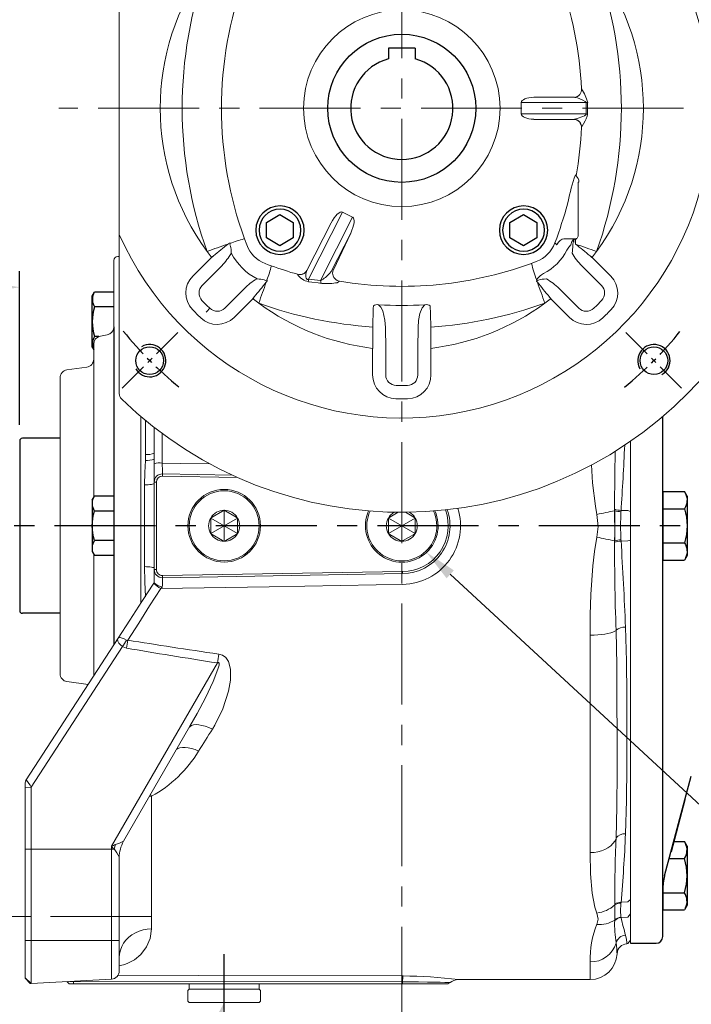
# Model space of a CAD drawing. Extents: x -42 to 1839, y -24 to 1176.
# Drawn here: x 326 to 575, y 356 to 722 of the extents above; entities that cross this region are included whole.
import ezdxf

# ---------------------------------------------------------------- set-up
doc = ezdxf.new("R2010")
doc.units = 0
doc.header["$LTSCALE"] = 30
doc.header["$MEASUREMENT"] = 0
doc.linetypes.add('CENTER', pattern=[2, 1.25, -0.25, 0.25, -0.25])
doc.layers.get('0').update_dxf_attribs({"color": 3, "linetype": 'CONTINUOUS'})
doc.layers.get('DEFPOINTS').update_dxf_attribs({"linetype": 'CONTINUOUS'})
for name, color, linetype in [('CEN', 2, 'CENTER'), ('CENTER', 2, 'CENTER'), ('DIM', 3, 'CONTINUOUS'), ('MAIN', 7, 'CONTINUOUS'), ('THIN', 1, 'CONTINUOUS')]:
    doc.layers.add(name, color=color, linetype=linetype)
doc.styles.get("Standard").update_dxf_attribs({"font": 'simplex.shx'})
doc.dimstyles.new('C', dxfattribs={"dimscale": 6, "dimtxt": 2.5, "dimasz": 2, "dimexe": 1, "dimexo": 1, "dimgap": 1, "dimtad": 1, "dimtoh": 1, "dimdec": 8, "dimdsep": 46, "dimtxsty": 'Standard', "dimcen": 0, "dimclrd": 256, "dimclre": 256, "dimclrt": 256, "dimadec": 0, "dimazin": 0, "dimtfac": 0.6, "dimtdec": 8, "dimtofl": 0, "dimtmove": 0, "dimatfit": 3, "dimfxl": 0, "dimtolj": 1, "dimarcsym": 0})
doc.dimstyles.new('L', dxfattribs={"dimscale": 6, "dimtxt": 2.5, "dimasz": 2, "dimexe": 1, "dimexo": 1, "dimgap": 1, "dimtad": 1, "dimdec": 1, "dimdsep": 46, "dimtxsty": 'Standard', "dimcen": 0, "dimclrd": 256, "dimclre": 256, "dimclrt": 256, "dimadec": 0, "dimazin": 0, "dimtfac": 0.6, "dimtdec": 1, "dimtmove": 0, "dimatfit": 3, "dimfxl": 0, "dimtolj": 1, "dimarcsym": 0})

# ---------------------------------------------------------------- blocks, each defined once
blk = doc.blocks.new('A$C4B4464C1')
at = {"layer": 'MAIN'}
for p, q in [((0, 23.7), (0.98, 25.4)), ((0, 23.7), (0, 1.7)), ((9, 25.4), (0.98, 25.4)), ((9, 25.4), (9, 0)), ((9, 19.05), (0.98, 19.05)), ((9, 6.35), (0.98, 6.35)), ((0, 1.7), (0.98, 0)), ((9, 0), (0.98, 0))]:
    blk.add_line(p, q, dxfattribs=at)
for centre, radius, start, end in [((5.62, 22.23), 5.62, 154.3842, 214.3842), ((21.02, 12.7), 21.02, 162.412, 197.588), ((5.62, 3.18), 5.62, 145.6158, 205.6158)]:
    blk.add_arc(centre, radius, start, end, dxfattribs=at)
blk = doc.blocks.new('HM12A')
at = {"layer": 'MAIN'}
for p, q in [((-8, 9.5), (-7.15, 10.97)), ((0, 10.97), (-7.15, 10.97)), ((0, -10.97), (0, 10.97)), ((-8, -9.5), (-8, 9.5)), ((0, 5.48), (-7.15, 5.48)), ((0, -5.48), (-7.15, -5.48)), ((-8, -9.5), (-7.15, -10.97)), ((0, -10.97), (-7.15, -10.97))]:
    blk.add_line(p, q, dxfattribs=at)
for centre, radius, start, end in [((-3.14, 8.23), 4.86, 154.3842, 214.3842), ((10.15, 0), 18.15, 162.412, 197.588), ((-3.14, -8.23), 4.86, 145.6158, 205.6158)]:
    blk.add_arc(centre, radius, start, end, dxfattribs=at)
blk = doc.blocks.new('*D27')
at = {"layer": 'DEFPOINTS', "color": 0}
for p in [(467.8, 938.45), (467.8, 856.95), (215.8, 561.92)]:
    blk.add_point(p, dxfattribs=at)
at = {"layer": 'DIM', "lineweight": -2}
for p, q in [((215.8, 567.92), (215.8, 944.45)), ((467.8, 862.95), (467.8, 944.45)), ((227.8, 938.45), (455.8, 938.45))]:
    blk.add_line(p, q, dxfattribs=at)
at = {"layer": 'DIM'}
for points in [[(227.8, 940.45), (227.8, 936.45), (215.8, 938.45)], [(455.8, 940.45), (455.8, 936.45), (467.8, 938.45)]]:
    blk.add_solid(points, dxfattribs=at)
at = {"layer": 'DIM', "insert": (341.8, 951.95), "char_height": 15, "attachment_point": 5}
blk.add_mtext('\\A1;252', dxfattribs=at)
blk = doc.blocks.new('*D28')
at = {"layer": 'DEFPOINTS', "color": 0}
for p in [(215.8, 987.11), (215.8, 561.92), (719.8, 561.92)]:
    blk.add_point(p, dxfattribs=at)
at = {"layer": 'DIM', "lineweight": -2}
for p, q in [((215.8, 567.92), (215.8, 993.11)), ((719.8, 567.92), (719.8, 993.11)), ((707.8, 987.11), (227.8, 987.11))]:
    blk.add_line(p, q, dxfattribs=at)
at = {"layer": 'DIM'}
for points in [[(227.8, 989.11), (227.8, 985.11), (215.8, 987.11)], [(707.8, 989.11), (707.8, 985.11), (719.8, 987.11)]]:
    blk.add_solid(points, dxfattribs=at)
at = {"layer": 'DIM', "insert": (467.8, 1000.61), "char_height": 15, "attachment_point": 5}
blk.add_mtext('\\A1;504', dxfattribs=at)
blk = doc.blocks.new('*D12')
at = {"layer": 'DEFPOINTS', "color": 0}
for p in [(462.3, 537.6), (476.99, 524.04)]:
    blk.add_point(p, dxfattribs=at)
at = {"layer": 'DIM', "lineweight": -2}
for p, q in [((599.43, 411.03), (485.81, 515.9)), ((708.29, 411.03), (599.43, 411.03))]:
    blk.add_line(p, q, dxfattribs=at)
at = {"layer": 'DIM'}
blk.add_solid([(487.17, 517.37), (484.45, 514.43), (476.99, 524.04)], dxfattribs=at)
at = {"layer": 'DIM', "insert": (656.86, 442.05), "char_height": 15, "attachment_point": 5}
blk.add_mtext('\\A1;{\\fPMingLiU|b0|i0|c136|p18;塞頭}\\P2xPS1/2"', dxfattribs=at)
blk = doc.blocks.new('A$C5A992B39')
at = {"color": 7, "linetype": 'Continuous', "lineweight": 15}
for p, q in [((0, 26), (2, 26)), ((0, 26), (0, 23.75)), ((2, 26), (2, 23.75)), ((0, 23.75), (0, 2.25)), ((2, 23.75), (2, 2.25)), ((0, 2.25), (0, 0)), ((2, 2.25), (2, 0)), ((0, 0), (2, 0))]:
    blk.add_line(p, q, dxfattribs=at)
blk = doc.blocks.new('A$C76EF7DB4')
at = {"color": 7, "linetype": 'Continuous', "lineweight": 15}
for p, q in [((0, 26.5), (0.5, 27)), ((0, 26.5), (0, 0.5)), ((0.5, 27), (4.5, 27)), ((4.5, 27), (5, 26.5)), ((5, 0.5), (5, 26.5)), ((0.5, 0), (0, 0.5)), ((5, 0.5), (4.5, 0)), ((4.5, 0), (0.5, 0))]:
    blk.add_line(p, q, dxfattribs=at)
blk = doc.blocks.new('*D32')
at = {"layer": 'DEFPOINTS', "color": 0}
for p in [(408.35, 375.82), (401.8, 356.92)]:
    blk.add_point(p, dxfattribs=at)
at = {"layer": 'DIM', "lineweight": -2}
for p, q in [((377.57, 286.96), (397.88, 345.58)), ((295.14, 286.96), (377.57, 286.96))]:
    blk.add_line(p, q, dxfattribs=at)
at = {"layer": 'DIM'}
blk.add_solid([(395.99, 346.23), (399.77, 344.93), (401.8, 356.92)], dxfattribs=at)
at = {"layer": 'DIM', "insert": (333.35, 317.98), "char_height": 15, "attachment_point": 5}
blk.add_mtext('\\A1;{\\fPMingLiU|b0|i0|c136|p18;塞頭}\\PPS1/2"', dxfattribs=at)
blk = doc.blocks.new('A$C2BD87C6D')
at = {"color": 7, "linetype": 'Continuous', "lineweight": 15}
for p, q in [((9.07, 16.72), (12.93, 18.94)), ((12.93, 18.94), (13.5, 19.27)), ((13.5, 19.27), (14.07, 18.94)), ((13.5, 13.5), (13.5, 19.27)), ((14.07, 18.94), (17.93, 16.72)), ((8.5, 16.39), (9.07, 16.72)), ((8.5, 15.73), (8.5, 16.39)), ((13.5, 13.5), (8.5, 16.39)), ((8.5, 11.27), (8.5, 15.73)), ((13.5, 13.5), (18.5, 16.39)), ((17.93, 16.72), (18.5, 16.39)), ((18.5, 16.39), (18.5, 15.73)), ((18.5, 15.73), (18.5, 11.27)), ((13.5, 13.5), (8.5, 10.61)), ((8.5, 10.61), (8.5, 11.27)), ((13.5, 13.5), (18.5, 10.61)), ((13.5, 13.5), (13.5, 7.73)), ((18.5, 11.27), (18.5, 10.61)), ((9.07, 10.28), (8.5, 10.61)), ((12.93, 8.06), (9.07, 10.28)), ((13.5, 7.73), (12.93, 8.06)), ((14.07, 8.06), (13.5, 7.73)), ((17.93, 10.28), (14.07, 8.06)), ((18.5, 10.61), (17.93, 10.28))]:
    blk.add_line(p, q, dxfattribs=at)
at = {"color": 7, "linetype": 'Continuous', "lineweight": 15, "extrusion": (0, 0, -1)}
blk.add_circle((-13.5, 13.5), 13.5, dxfattribs=at)
at = {"color": 7, "linetype": 'Continuous', "lineweight": 15}
blk.add_circle((13.5, 13.5), 13, dxfattribs=at)
for start, end in [(90, 150), (30, 90), (150, 210), (330, 30), (210, 270), (270, 330)]:
    blk.add_arc((13.5, 13.5), 5.77, start, end, dxfattribs=at)
blk = doc.blocks.new('BM12')
at = {"layer": 'MAIN'}
blk.add_lwpolyline([(-4.93, -2.89), (0.07, -5.77), (5.07, -2.89), (5.07, 2.89), (0.07, 5.77), (-4.93, 2.89)], close=True, dxfattribs=at)
for radius in [9, 7.79]:
    blk.add_circle((0, 0), radius, dxfattribs=at)
blk = doc.blocks.new('M12')
at = {"layer": 'MAIN'}
blk.add_circle((0, 0), 5.12, dxfattribs=at)
at = {"layer": 'THIN'}
blk.add_arc((0, 0), 6, 300, 210.1471, dxfattribs=at)
blk = doc.blocks.new('*U66')
at = {"layer": 'DIM', "rotation": 90}
blk.add_blockref('M12', (0.4, 0), dxfattribs=at)
blk = doc.blocks.new('*U68')
at = {"color": 0, "linetype": 'ByBlock', "lineweight": -2}
for p, rotation in [((56.31, 243.29), 90.00000000000001), ((56.71, 56.31), 180), ((243.69, 56.71), 270.0000000000001)]:
    blk.add_blockref('*U66', p, dxfattribs=dict(at, rotation=rotation))
blk.add_blockref('*U66', (243.29, 243.69), dxfattribs=at)
blk = doc.blocks.new('A$C1A546C67')
at = {"color": 7, "linetype": 'Continuous', "lineweight": 15}
for p, q in [((255, 255.85), (255, 199.31)), ((139.15, 239.12), (139.15, 248.98)), ((144.05, 248.98), (144.05, 239.22)), ((155.95, 239.22), (155.95, 248.98)), ((160.85, 248.98), (160.85, 239.12)), ((144.05, 239.22), (143.9, 231.35)), ((156.1, 231.35), (155.95, 239.22)), ((87.68, 227.66), (94.65, 220.69)), ((205.35, 220.69), (212.32, 227.66)), ((91.07, 217.34), (84.22, 224.19)), ((215.78, 224.19), (208.93, 217.34)), ((75.8, 215.78), (82.66, 208.93)), ((91.53, 216.91), (91.07, 217.34)), ((208.93, 217.34), (208.47, 216.91)), ((217.34, 208.93), (224.2, 215.78)), ((79.31, 205.35), (72.34, 212.32)), ((96.27, 213.36), (97.06, 213.4)), ((180.22, 213.93), (168.26, 190.46)), ((172, 188.55), (184.7, 213.48)), ((173.1, 214.19), (173.97, 213.9)), ((174.07, 214.81), (174.59, 214.86)), ((179.94, 214.94), (184.5, 214.37)), ((184.7, 213.48), (180.22, 213.93)), ((202.94, 213.4), (203.69, 213.36)), ((227.66, 212.32), (220.69, 205.35)), ((82.66, 208.93), (83.09, 208.47)), ((98.08, 211.84), (97.29, 211.38)), ((168.99, 196.3), (176.27, 210.59)), ((175.41, 210.02), (168.99, 196.3)), ((176.87, 211.37), (176.27, 210.59)), ((185.28, 210.21), (176.3, 192.58)), ((185.28, 210.19), (185.28, 210.21)), ((188.72, 211.64), (188.73, 211.63)), ((216.91, 208.47), (217.34, 208.93)), ((86.6, 202.94), (86.64, 203.79)), ((88.62, 202.71), (88.16, 201.92)), ((213.36, 203.69), (213.4, 202.94)), ((84.5, 197.5), (84.5, 177.9)), ((85.06, 198.4), (85.06, 198.4)), ((85.39, 200.42), (85.42, 200.43)), ((89.45, 198.5), (85.5, 198.5)), ((89.74, 198.5), (89.45, 198.5)), ((92.36, 200.75), (92.25, 200.43)), ((208.47, 198.5), (207.64, 200.75)), ((255, 196.9), (255, 199.31)), ((255, 103.1), (255, 196.9)), ((168.26, 190.46), (172, 188.55)), ((88.4, 185.53), (88.17, 184.66)), ((85.42, 174.76), (85.22, 175.02)), ((83.18, 157.16), (83.24, 157.25)), ((86.12, 154.1), (85.76, 154.07)), ((86.12, 154.1), (100.93, 154.1)), ((80.99, 147.86), (80.99, 152.14)), ((81.49, 152.1), (81.49, 147.9)), ((105.62, 152.1), (81.49, 152.1)), ((105.62, 147.9), (105.62, 152.1)), ((81.49, 147.9), (105.62, 147.9)), ((85.76, 145.93), (86.12, 145.9)), ((100.93, 145.9), (86.12, 145.9))]:
    blk.add_line(p, q, dxfattribs=at)
at = {"color": 7, "linetype": 'Continuous', "lineweight": 15, "flags": 128}
for points in [[(139.22, 231.22), (139.22, 232.71), (139.21, 234.21), (139.2, 235.7), (139.19, 237.2), (139.18, 239.13)], [(160.82, 239.13), (160.81, 237.63), (160.8, 236.14), (160.79, 234.64), (160.79, 233.15), (160.78, 231.22)], [(143.9, 231.35), (143.74, 228.78), (143.27, 226.21), (142.39, 224.11), (141.39, 222.91)], [(158.61, 222.91), (157.78, 223.84), (157.05, 225.24), (156.28, 228.63), (156.1, 231.35)], [(222.67, 225.66), (222.6, 225.59), (222.5, 225.49), (222.36, 225.34), (222.19, 225.16), (221.99, 224.96), (221.77, 224.74), (221.55, 224.5), (221.31, 224.25)], [(94.61, 220.66), (94.89, 220.32), (95.18, 219.99)], [(204.82, 219.99), (205.11, 220.32), (205.39, 220.66)], [(99.61, 214.54), (99.76, 214.35), (99.89, 214.18), (99.92, 214.13), (99.92, 214.13), (99.92, 214.07), (99.87, 213.78)], [(173.1, 214.19), (173.49, 214.44), (174.07, 214.81)], [(185.28, 210.21), (185.61, 211.44), (185.64, 212.6), (185.56, 213.02), (185.45, 213.25), (185.36, 213.37), (185.26, 213.45), (185.16, 213.49), (185.13, 213.5), (185, 213.52), (184.84, 213.51), (184.7, 213.48)], [(200.13, 213.78), (200.09, 213.93), (200.08, 214.1), (200.08, 214.1), (200.08, 214.13), (200.08, 214.13), (200.1, 214.16), (200.12, 214.19), (200.19, 214.28), (200.39, 214.54)], [(200.75, 207.64), (199.63, 208.06), (198.5, 208.47)], [(80.01, 204.82), (79.68, 205.11), (79.34, 205.39)], [(220.66, 205.39), (220.32, 205.1), (219.99, 204.82)], [(85.43, 198.5), (85.67, 198.57), (85.89, 198.77), (86.08, 199.07), (86.24, 199.47), (86.36, 199.95), (86.43, 200.49), (86.46, 201.08), (86.43, 201.68)], [(86.43, 201.68), (86.54, 202.3), (86.6, 202.94)], [(85.42, 200.43), (85.49, 200.06), (85.53, 199.72), (85.53, 199.4), (85.5, 199.12), (85.44, 198.87), (85.34, 198.66), (85.22, 198.51), (85.06, 198.4)], [(85.39, 200.42), (85.47, 200.06), (85.51, 199.71), (85.51, 199.4), (85.49, 199.11), (85.43, 198.86), (85.33, 198.66), (85.21, 198.5), (85.06, 198.4)], [(87.16, 200.71), (87.07, 200.26), (86.94, 199.85), (86.76, 199.48), (86.55, 199.15), (86.3, 198.89), (86.03, 198.69), (85.74, 198.56), (85.43, 198.5)], [(93.08, 199.98), (92.97, 200.1), (92.8, 200.28), (92.63, 200.46), (92.47, 200.64), (92.36, 200.75)], [(214.54, 200.39), (214.35, 200.24), (214.18, 200.11), (214.13, 200.08), (214.13, 200.08), (214.07, 200.08), (213.78, 200.13)], [(80.99, 152.14), (81.01, 152.4), (81.1, 152.91), (81.45, 153.86), (81.82, 154.61), (82.44, 155.75), (82.92, 156.62), (83.18, 157.16)], [(85.76, 154.07), (84.85, 153.85), (82.72, 153.07), (82.14, 152.78), (81.64, 152.4), (81.56, 152.3), (81.51, 152.2), (81.49, 152.12), (81.49, 152.1)], [(81.49, 147.9), (81.51, 147.8), (81.56, 147.7), (81.8, 147.45), (82.72, 146.93), (84.75, 146.17), (85.59, 145.96), (85.76, 145.93)]]:
    blk.add_lwpolyline(points, dxfattribs=at)
at = {"color": 7, "linetype": 'Continuous', "lineweight": 15}
blk.add_circle((150, 150), 36.5, dxfattribs=at)
for centre, radius, start, end in [((150, 150), 150, 46.0622, 313.9378), ((150, 150), 115, 24.0706, 335.9294), ((148, 248.98), 8.85, 91.1576, 180), ((150, 150), 107.85, 88.8424, 91.1576), ((152, 248.98), 8.85, 0, 88.8424), ((252, 255.85), 3, 0, 46.0622), ((148, 248.98), 3.95, 91.1576, 180), ((150, 150), 102.95, 88.8424, 91.1576), ((152, 248.98), 3.95, 0, 88.8424), ((150, 150), 89.78, 96.9391, 126.2999), ((139.18, 238.87), 0.26, 90.1892, 96.9696), ((160.82, 238.86), 0.263, 83.0609, 89.5846), ((150, 150), 89.78, 53.7001, 83.0609), ((149.94, 74.21), 157.38, 93.9035, 109.7158), ((456.1, 236.35), 316.92, 180.9273, 182.3634), ((-130.86, 235.62), 291.67, 357.5754, 359.1357), ((150.06, 74.17), 157.41, 70.2858, 86.0943), ((150, 150), 107.85, 133.8424, 136.1576), ((81.42, 221.4), 8.85, 45, 133.8424), ((218.58, 221.4), 8.85, 46.1576, 135), ((150, 150), 107.85, 43.8424, 46.1576), ((78.6, 218.57), 8.85, 136.1576, 225), ((150, 150), 102.95, 133.8424, 136.1576), ((81.42, 221.4), 3.95, 45, 133.8424), ((140.97, 226.18), 3.29, 241.7709, 277.357), ((150, 89.5), 133.7, 86.3082, 93.6918), ((158.93, 226.56), 3.66, 264.9963, 296.2645), ((218.58, 221.4), 3.95, 46.1576, 135), ((150, 150), 102.95, 43.8424, 46.1576), ((221.4, 218.57), 8.85, 315, 43.8424), ((78.6, 218.57), 3.95, 136.1576, 225), ((94.91, 220.35), 0.429, 128.074, 134.7058), ((150, 150), 89.78, 127.8968, 128.0609), ((150, 150), 89.78, 126.2999, 127.8968), ((-87.19, 67.03), 238.01, 38.2978, 39.9881), ((-393.02, 45.1), 520.95, 18.9802, 19.892), ((693.02, 45.1), 520.95, 160.108, 161.0198), ((387.03, 67.16), 237.81, 140.0107, 141.7024), ((150, 150), 89.78, 52.1032, 53.7001), ((567.7, 84.63), 387.3, 159.4072, 159.5435), ((150, 150), 89.78, 51.9391, 52.1032), ((205.09, 220.36), 0.425, 45.2598, 51.9548), ((221.4, 218.57), 3.95, 315, 43.8424), ((107.99, 233.98), 23.72, 226.0445, 240.3894), ((150, 75.5), 140.6, 80.5451, 110.8209), ((196.6, 227.69), 16.03, 296.6699, 317.7405), ((96.67, 221.04), 7.65, 272.9391, 295.1456), ((95.68, 215.9), 4.72, 300.5832, 333.2559), ((53.62, 196.24), 49.46, 13.2317, 20.7622), ((172.72, 211.21), 2.97, 336.5405, 64.9676), ((177.9, 185.97), 29.08, 85.0057, 96.5444), ((187.22, 201.52), 14.3, 119.7263, 136.4212), ((177.37, 213.73), 2.85, 4.1816, 25.1896), ((181.46, 213.24), 3.25, 4.2392, 20.472), ((183.47, 208.2), 6.29, 33.2472, 79.384), ((246.38, 196.24), 49.46, 159.2378, 165.6881), ((199.37, 218.6), 4.89, 278.9908, 284.9308), ((203.38, 221.29), 7.91, 249.5429, 266.7796), ((193.62, 193.61), 22.17, 27.0327, 62.9852), ((72.31, 196.6), 16.03, 26.6309, 47.7405), ((107.2, 192.8), 21.06, 118.0693, 151.9295), ((187.91, 208.75), 3, 74.179, 150.8757), ((187.91, 208.73), 3, 74.2066, 150.94), ((150.03, 74.97), 142.03, 70.0425, 74.1869), ((233.98, 192.01), 23.72, 136.0445, 150.4981), ((150, 150), 89.78, 142.1032, 143.7001), ((150, 150), 89.78, 141.9391, 142.1032), ((215.37, 567.7), 387.3, 249.4072, 249.5435), ((79.64, 205.09), 0.425, 135.2598, 141.9559), ((233.03, 387.26), 238.11, 230.0118, 231.6875), ((104.29, 195.71), 11.99, 110.8274, 159.1729), ((196.64, 196.64), 11.73, 20.4655, 69.5405), ((67.03, 387.18), 238.01, 308.2987, 309.9881), ((84.63, 567.7), 387.3, 290.4565, 290.5928), ((220.35, 205.09), 0.429, 38.0735, 44.7058), ((150, 150), 89.78, 37.8968, 38.0609), ((150, 150), 89.78, 36.2999, 37.8968), ((150, 150), 89.78, 143.7001, 216.2999), ((226.11, 150), 157.7, 160.3032, 199.6982), ((255.58, 694.96), 523, 250.1094, 251.0092), ((83.38, 204.83), 5.6, 312.5641, 328.6403), ((221.04, 203.33), 7.65, 182.9391, 200.6594), ((45.1, 693.02), 520.95, 288.9806, 289.892), ((73.89, 150), 157.7, 340.3032, 19.6982), ((150, 150), 89.78, 323.7001, 36.2999), ((85.5, 197.5), 1, 116.3078, 180.0004), ((85.5, 197.5), 1, 93.8989, 115.9377), ((85.5, 197.5), 0.997, 90, 93.9063), ((263.07, 136.86), 181.32, 159.63, 164.429), ((89.44, 201.5), 3, 270.8046, 339.2217), ((74.86, 150), 142.14, 340.0493, 19.9515), ((196.24, 246.38), 49.46, 284.5194, 290.7622), ((218.6, 199.37), 4.89, 165.0692, 171.0175), ((15.53, 198.91), 74.03, 340.9601, 348.9014), ((87.92, 177.64), 3.77, 184.2397, 224.1146), ((83.8, 177.97), 0.713, 300.9961, 354.1452), ((225.14, 150), 142.14, 169.8639, 177.1125), ((86.24, 157.1), 3, 177.1806, 267.5825), ((86.18, 157.05), 3.01, 177.8032, 262.0031), ((82.76, 170.64), 18.58, 264.5429, 266.0828), ((97.45, 152.28), 17.12, 194.9878, 213.4928), ((82.76, 129.36), 18.58, 93.9172, 95.4571), ((86.18, 142.95), 3.01, 97.9969, 182.1968), ((225.1, 149.99), 142.1, 182.8864, 199.9552)]:
    blk.add_arc(centre, radius, start, end, dxfattribs=at)
for centre, major_axis, ratio, start_param, end_param in [((170.91, 195.67), (2.66, 5.21), 0.341865, 1.623156, 3.141593), ((174.66, 193.76), (2.66, 5.21), 0.341865, 3.141593, 4.660029), ((100.67, 152.1), (-4.95, 0), 0.404061, 3.141593, 4.660029), ((100.67, 147.9), (-4.95, 0), 0.404061, 1.623156, 3.141593)]:
    blk.add_ellipse(centre, major_axis=major_axis, ratio=ratio, start_param=start_param, end_param=end_param, dxfattribs=at)
at = {"layer": 'CEN', "ltscale": 0.3}
for p, q in [((66.74, 233.26), (45.88, 254.12)), ((233.26, 233.26), (254.12, 254.12))]:
    blk.add_line(p, q, dxfattribs=at)
for start, end in [(128.6191, 141.3809), (38.6191, 51.3809)]:
    blk.add_arc((150, 150), 132.5, start, end, dxfattribs=at)
blk.add_blockref('*U68', (0, 0))
blk = doc.blocks.new('*D54')
at = {"layer": 'DEFPOINTS', "color": 0}
for p in [(569.3, 774.1), (366.31, 603.74)]:
    blk.add_point(p, dxfattribs=at)
at = {"layer": 'DIM', "lineweight": -2}
for p, q in [((599.05, 799.07), (578.49, 781.81)), ((702.19, 799.07), (599.05, 799.07))]:
    blk.add_line(p, q, dxfattribs=at)
at = {"layer": 'DIM'}
blk.add_solid([(577.2, 783.35), (579.77, 780.28), (569.3, 774.1)], dxfattribs=at)
at = {"layer": 'DIM', "insert": (653.62, 825.07), "char_height": 15, "attachment_point": 5}
blk.add_mtext('\\A1;PCD∅265\\P4xM12', dxfattribs=at)
blk = doc.blocks.new('*D59')
at = {"layer": 'DEFPOINTS', "color": 0}
for p in [(325.8, 622.48), (325.8, 565.42), (215.8, 561.92)]:
    blk.add_point(p, dxfattribs=at)
at = {"layer": 'DIM', "lineweight": -2}
for p, q in [((215.8, 567.92), (215.8, 628.48)), ((325.8, 571.42), (325.8, 628.48)), ((227.8, 622.48), (313.8, 622.48))]:
    blk.add_line(p, q, dxfattribs=at)
at = {"layer": 'DIM'}
for points in [[(227.8, 624.48), (227.8, 620.48), (215.8, 622.48)], [(313.8, 624.48), (313.8, 620.48), (325.8, 622.48)]]:
    blk.add_solid(points, dxfattribs=at)
at = {"layer": 'DIM', "insert": (270.8, 635.98), "char_height": 15, "attachment_point": 5}
blk.add_mtext('\\A1;110', dxfattribs=at)

msp = doc.modelspace()

# ---------------------------------------------------------------- linework, layer by layer
at = {"color": 7, "linetype": 'Continuous', "lineweight": 15}
for p, q in [((376.80415279, 688.9372848), (376.80415279, 688.90060841)), ((360.80414808, 632.4189465), (360.80414808, 607.75869775)), ((362.80415422, 633.9189465), (362.30414808, 633.9189465)), ((358.32509261, 604.80427449), (355.78320355, 604.35607087)), ((353.30414808, 601.40164761), (353.30414808, 595.78356715)), ((350.72166738, 592.81276294), (343.38662878, 591.7818905)), ((370.80414808, 560.01773253), (370.80414808, 574.50304105)), ((370.80414808, 533.91894661), (370.80414808, 574.50304105)), ((372.53391958, 560.34465842), (372.53391958, 573.05875925)), ((375.80415076, 556.79981559), (375.80415076, 570.44532099)), ((378.80414939, 568.1754179), (378.80414939, 557.21457451)), ((552.80415184, 565.32687628), (552.80415184, 542.90052838)), ((552.80415184, 565.32687628), (552.80415184, 539.23941599)), ((552.80415184, 565.32687628), (552.80415184, 542.90052838)), ((372.50402785, 558.19331817), (372.53391958, 560.34465842)), ((375.80415076, 550.1534041), (375.80415076, 556.79981559)), ((378.8382656, 552.38286368), (378.85210133, 553.19759212)), ((406.74571133, 551.90848368), (378.8382656, 552.38286368)), ((378.85210133, 553.19759212), (404.88815384, 552.75148607)), ((372.15277022, 518.75359528), (372.15277022, 549.08429794)), ((376.66978157, 550.1534041), (375.80415076, 550.1534041)), ((375.80415076, 517.68448911), (375.80415076, 550.1534041)), ((376.66978157, 550.1534041), (376.66978157, 517.68448911)), ((466.47461106, 538.92483898), (463.37557007, 537.13560696)), ((467.80415094, 533.91894661), (467.80415094, 539.69244947)), ((472.23273181, 537.13560696), (469.13369082, 538.92483898)), ((546.93100071, 539.48786165), (546.91836453, 540.04762983)), ((549.27040851, 539.61618766), (549.2400623, 539.14999738)), ((549.27040851, 539.61618766), (551.80795706, 539.55683214)), ((551.80795706, 539.55683214), (552.80415184, 539.23941599)), ((552.80415184, 539.23941599), (552.80415184, 528.59847722)), ((370.80414808, 505.13314046), (370.80414808, 533.91894661)), ((463.37557007, 537.13560696), (462.80415105, 536.80569804)), ((462.80415105, 536.80569804), (462.80415105, 536.14587975)), ((467.80415094, 533.91894661), (462.80415105, 536.80569804)), ((462.80415105, 536.14587975), (462.80415105, 531.69201347)), ((467.80415094, 533.91894661), (462.80415105, 531.03219517)), ((467.80415094, 533.91894661), (472.80415083, 536.80569804)), ((467.80415094, 533.91894661), (472.80415083, 531.03219517)), ((467.80415094, 533.91894661), (467.80415094, 528.14544374)), ((472.80415083, 536.80569804), (472.23273181, 537.13560696)), ((472.80415083, 536.14587975), (472.80415083, 536.80569804)), ((472.80415083, 531.69201347), (472.80415083, 536.14587975)), ((462.80415105, 531.69201347), (462.80415105, 531.03219517)), ((462.80415105, 531.03219517), (463.37557007, 530.70228626)), ((463.37557007, 530.70228626), (467.23273169, 528.47535312)), ((468.37557019, 528.47535312), (472.23273181, 530.70228626)), ((472.23273181, 530.70228626), (472.80415083, 531.03219517)), ((472.80415083, 531.03219517), (472.80415083, 531.69201347)), ((467.23273169, 528.47535312), (467.80415094, 528.14544374)), ((467.80415094, 528.14544374), (468.37557019, 528.47535312)), ((546.91836453, 527.79026339), (546.93100071, 528.35003156)), ((549.2400623, 528.68789583), (549.27040851, 528.22170555)), ((549.27040851, 528.22170555), (551.80795706, 528.28106107)), ((551.80795706, 528.28106107), (552.80415184, 528.59847722)), ((552.80415184, 528.59847722), (552.80415184, 395.13699673)), ((552.80415184, 524.93736483), (552.80415184, 397.84505926)), ((376.66978157, 517.68448911), (375.80415076, 517.68448911)), ((375.80415076, 512.7771046), (375.80415076, 517.68448911)), ((378.8382656, 515.45502953), (468.10235426, 516.97237007)), ((378.85210133, 514.64030109), (378.8382656, 515.45502953)), ((468.11600966, 516.16976373), (378.85210133, 514.64030109)), ((468.11600966, 516.16976373), (468.10235426, 516.97237007)), ((375.69335318, 512.66185157), (375.80415076, 512.83246428)), ((378.81039298, 511.18952185), (378.20936209, 510.61299219)), ((328.25283921, 439.60986249), (362.36532992, 492.13849716)), ((537.80415124, 412.5922244), (537.80415124, 493.31998788)), ((364.02408994, 489.07343261), (330.13598836, 436.89033352)), ((359.96116168, 414.95344005), (399.28112394, 482.99628459)), ((343.38662878, 476.05600251), (351.20744449, 474.95685854)), ((364.41420979, 416.8044772), (389.08794737, 459.50216017)), ((389.10643226, 459.48570929), (388.86469072, 459.05072205)), ((327.80415035, 438.45876269), (328.25283921, 439.60986249)), ((328.00895191, 439.23432342), (328.25283921, 439.60986249)), ((327.80415035, 436.79827414), (327.80415035, 438.45876269)), ((327.80415035, 436.79827414), (330.13598836, 436.89033352)), ((327.80415035, 413.87022994), (327.80415035, 436.79827414)), ((330.13598836, 436.89033352), (330.13598836, 413.91628198)), ((374.80414874, 433.56978111), (374.0343622, 433.45206193)), ((374.37914527, 434.04870443), (374.80414874, 433.56978111)), ((374.80414874, 433.56978111), (374.80414874, 384.2584338)), ((327.80415035, 413.87022994), (330.13598836, 413.91628198)), ((327.80415035, 379.91894744), (327.80415035, 413.87022994)), ((359.96116168, 413.88217322), (330.13598836, 413.91628198)), ((330.13598836, 413.91628198), (330.13598836, 379.91894744)), ((359.96116168, 413.88217322), (359.96116168, 414.95344005)), ((359.96116168, 413.88217322), (360.73790705, 413.8985794)), ((359.96116168, 379.91894744), (359.96116168, 413.88217322)), ((362.80415422, 410.80643199), (362.80415422, 379.91894744)), ((362.80415422, 410.80038957), (362.80415422, 410.80643199)), ((552.80415184, 395.13699673), (551.80795706, 394.30497549)), ((552.80415184, 395.13699673), (552.80415184, 389.81653712)), ((546.93100071, 393.15925501), (546.91836453, 393.53549443)), ((549.27040851, 394.14939247), (549.2400623, 393.80681477)), ((549.27040851, 394.14939247), (551.80795706, 394.30497549)), ((546.91836453, 387.40681074), (546.93100071, 387.59033344)), ((549.2400623, 388.57576214), (549.27040851, 388.4521421)), ((549.27040851, 388.4521421), (551.80795706, 388.66709135)), ((552.80415184, 389.81653712), (551.80795706, 388.66709135)), ((552.80415184, 389.81653712), (552.80415184, 378.9189465)), ((327.80415035, 366.15176461), (327.80415035, 379.91894744)), ((327.80415035, 379.91894744), (330.13598836, 379.91894744)), ((359.96116168, 379.91894744), (330.13598836, 379.91894744)), ((330.13598836, 379.91894744), (330.13598836, 364.04114924)), ((359.96116168, 365.60422145), (359.96116168, 379.91894744)), ((359.96116168, 379.91894744), (362.80415422, 379.91894744)), ((362.80415422, 379.91894744), (362.80415422, 368.60011481)), ((551.44809401, 378.80030237), (551.80795706, 378.83178852)), ((551.80795706, 378.83178852), (552.80415184, 380.01900874)), ((537.80415124, 365.41894041), (537.80415124, 371.99325822)), ((327.80415035, 366.15176461), (330.13598836, 364.04114924)), ((329.70455504, 364.01854418), (327.80415035, 365.91894887)), ((359.96116168, 365.60422145), (330.13598836, 364.04114924)), ((329.70862305, 364.42796848), (329.70455504, 364.01854418)), ((330.1160208, 364.04010616), (329.70455504, 364.01854418)), ((343.36551494, 364.73448537), (344.15661013, 363.91894482)), ((345.82854277, 363.91894482), (344.18717987, 363.91894482)), ((345.82854277, 363.91894482), (345.84776527, 364.68006633)), ((468.09990549, 363.91894482), (345.82854277, 363.91894482)), ((345.84588772, 364.8644682), (345.84776527, 364.68006633)), ((345.84776527, 364.68006633), (468.11849993, 364.61628936)), ((468.09990549, 363.91894482), (468.11849993, 364.61628936)), ((468.09990549, 363.91894482), (484.92379701, 363.91894482)), ((488.83396043, 365.41894041), (537.80415124, 365.41894041))]:
    msp.add_line(p, q, dxfattribs=at)
at = {"color": 7, "linetype": 'Continuous', "lineweight": 15, "flags": 128}
for points in [[(372.15277022, 549.08429794), (372.29920394, 553.65441888), (372.50402785, 558.19331817)], [(378.80414939, 557.21457451), (385.75139112, 557.09393285), (396.58282214, 556.90560515)], [(540.28679645, 538.13770329), (539.73254031, 541.21376024), (538.68223942, 549.83444661), (538.30046536, 556.51702195)], [(372.15277022, 549.08429794), (372.88151151, 549.10418447), (373.57330537, 549.14388209), (374.2044366, 549.20202922), (374.75326127, 549.27663095), (375.20095921, 549.36513081), (375.53218222, 549.46449362), (375.73556817, 549.57131073), (375.80415076, 549.68192205)], [(540.28679645, 529.70018992), (540.74535734, 533.65370038), (540.28679645, 538.13770329)], [(537.80415124, 493.31998788), (537.86196775, 500.80699064), (538.07463712, 508.378442), (538.77458191, 519.0041136), (539.39280874, 524.36762452), (540.28679645, 529.70018992)], [(372.15277022, 518.75359528), (372.88151151, 518.73370874), (373.57330537, 518.69401112), (374.2044366, 518.63586399), (374.75326127, 518.56126226), (375.20095921, 518.4727624), (375.53218222, 518.3733996), (375.73556817, 518.26658249), (375.80415076, 518.15597117)], [(372.53509677, 507.49317147), (372.35655105, 513.08028735), (372.15277022, 518.75359528)], [(362.36532992, 492.13849716), (366.76824308, 498.91838021), (371.21355748, 505.76356575), (375.69335318, 512.66185157)], [(468.19488477, 512.17892542), (458.25991808, 512.00570315), (418.52004296, 511.3136094), (378.20936209, 510.61299219)], [(378.20936209, 510.61299219), (374.1094119, 504.18517515), (370.03775901, 497.80172817), (366.0004831, 491.47217311)], [(537.80415124, 493.31998788), (539.24355871, 493.34507771), (540.65299249, 493.41982938), (542.00308985, 493.542682), (543.26573229, 493.71108003), (544.41461927, 493.92151423), (545.42583442, 494.16960366), (546.2783075, 494.45018135), (546.95428378, 494.75739859), (547.4396891, 495.08486278)], [(547.4396891, 417.8664159), (547.71028674, 429.8475232), (547.78269893, 442.38916002), (547.79839731, 455.66394143), (547.77589655, 469.42561082), (547.69212222, 482.08605088), (547.4396891, 495.08486278)], [(550.94528413, 496.30429931), (551.29767424, 483.59734155), (551.41596711, 471.10620104), (551.44721484, 457.6962661), (551.42642027, 444.65590976), (551.32559902, 431.89298324), (550.94528413, 419.56231706)], [(364.02408994, 489.07343261), (363.23870933, 489.67915363), (362.63558483, 490.37333913), (362.28060192, 491.082884), (362.21573717, 491.73461608), (362.32820368, 492.07628853), (362.36532992, 492.13849716)], [(362.36532992, 492.13849716), (362.39337391, 492.17715449), (362.60273522, 492.3305396), (363.13542939, 492.39920787), (363.85575152, 492.25222654), (364.68857742, 491.91175364), (365.54645217, 491.41766838)], [(365.47712452, 488.51748146), (364.24602038, 488.94079737), (364.02408994, 489.07343261)], [(399.80448252, 486.26028709), (401.21393866, 485.82883887), (402.37156517, 484.97893251), (403.35531003, 483.52098055), (404.1223324, 480.64246364), (404.13458115, 476.56424306), (403.44556636, 472.55575992), (401.33495844, 465.99530391), (398.29052455, 459.85875241), (397.43358112, 458.44411067)], [(389.08156967, 459.50578861), (391.7273528, 464.20038454), (394.82421643, 470.09380124), (397.69453025, 476.11215301), (399.49719823, 480.64203895), (399.90042365, 482.20520802), (399.93425674, 482.56516047), (399.88965011, 482.92648755), (399.83929909, 483.02048407), (399.78026068, 483.07636715), (399.70526314, 483.10846798), (399.60392034, 483.11431668), (399.43144685, 483.06929655), (399.28112394, 482.99628459)], [(388.87611246, 459.13558416), (389.15650761, 459.45617519), (389.71805042, 459.80624817), (390.45691705, 460.02206169), (391.35612762, 460.09867601), (392.39501423, 460.03431044), (393.54969776, 459.83045511), (394.7936467, 459.49179642), (396.09826571, 459.02611278), (397.43358112, 458.44411067)], [(384.14535886, 450.94905011), (384.61905188, 451.25828646), (385.36843872, 451.53035186), (386.27104676, 451.66480504), (387.30688608, 451.65868811), (388.45304615, 451.51212029), (389.68414283, 451.22835748), (390.97294426, 450.81367306), (392.29090727, 450.27724616)], [(537.80415124, 412.5922244), (539.24355871, 412.66720705), (540.65299249, 412.8905978), (542.00308985, 413.25773261), (543.26573229, 413.76097463), (544.41461927, 414.38984833), (545.42583442, 415.13124071), (546.2783075, 415.96971415), (546.95428378, 416.88781939), (547.4396891, 417.8664159)], [(361.45269341, 415.58801345), (361.43584764, 415.538631), (360.96938169, 414.04410414)], [(540.28679645, 390.14878832), (539.55994761, 392.37810634), (538.5465867, 397.54985235), (537.95178449, 404.72911261), (537.80415124, 412.5922244)], [(549.2400623, 393.80681477), (549.11537683, 390.61722122), (549.16476673, 389.18559216), (549.2400623, 388.57576214)], [(540.28679645, 385.93003116), (540.74535734, 387.86122165), (540.28679645, 390.14878832)], [(374.80414874, 384.2584338), (373.23783553, 384.1672387), (371.69832206, 383.8952478), (370.21194613, 383.44711028), (368.80415148, 382.83048533), (367.49901092, 382.05592297), (366.31886876, 381.13668523), (365.28390861, 380.08847795), (364.41184795, 378.92927192), (363.7175954, 377.67887078), (363.21304208, 376.3586875), (362.90681577, 374.99129735), (362.80415422, 373.60011004)], [(374.80414874, 384.2584338), (374.33549977, 380.720466), (372.99279338, 377.55636833), (370.87088293, 374.80601631), (368.43288905, 372.80446253), (366.25622428, 371.61724232), (364.90212596, 371.08710371), (363.27412939, 370.63547931), (362.80415422, 370.55525146)], [(550.94528413, 381.94766603), (551.29767424, 380.30372523), (551.41596711, 379.25255261), (551.44721484, 378.80429588), (551.44511378, 378.83436642)], [(547.79719031, 375.02363287), (547.79839731, 374.99251924), (547.77589655, 375.57242773), (547.69212222, 376.91758536), (547.4396891, 379.03232835)], [(362.29840136, 367.03871153), (392.13083154, 366.96453355), (468.18880201, 366.78360365)], [(468.11849993, 364.61628936), (470.87899019, 364.60633538), (474.0262244, 364.57817219), (477.36037272, 364.52895365), (478.03657065, 364.51654099), (478.70577155, 364.50342797), (479.36371091, 364.4897338), (480.00900569, 364.47550319), (480.64001771, 364.46085535), (482.11092717, 364.42479454), (483.73908206, 364.38158117), (485.13868852, 364.34116922), (485.46085349, 364.33139406), (485.67276849, 364.32485245), (485.75023963, 364.32237886), (485.74767104, 364.32245336)], [(484.92380074, 363.91894482), (485.33702298, 364.12066184), (485.75024335, 364.32237886)]]:
    msp.add_lwpolyline(points, dxfattribs=at)
at = {"color": 7, "linetype": 'Continuous', "lineweight": 15}
for centre, radius, start, end in [((362.30414808, 632.4189465), 1.5, 90, 180), ((357.80414808, 607.75869775), 3, 280, 0), ((356.30414808, 601.40164761), 3, 100, 180), ((350.30414808, 595.78356715), 3, 278, 0), ((343.80414808, 588.81108629), 3, 98, 180), ((-547.15842374, 612.44937557), 1098.86571264, 356.18352240477, 357.46574238185), ((372.99420357, 567.54419495), 7.21423507, 266.341919082, 292.9234142057), ((1478.0383395, 540.88314401), 931.14420891, 178.72467778919, 180.4133729651), ((373.19340098, 565.72836801), 7.56651911, 264.7726266665, 290.1842216365), ((377.96690617, 550.74400676), 6.52450942, 82.6273167766, 109.3587327118), ((1593.54511869, 569.58268069), 1214.80393173, 180.58334724567, 180.77425094106), ((378.85111652, 550.15316243), 3.04696576, 89.9814813722, 180), ((378.90469853, 550.16623376), 2.23495379, 91.7033405482, 180.328905889), ((467.80415094, 533.91894661), 13, 155.1434781013, 24.8565218987), ((467.80415094, 533.91894661), 5.77350269, 119.462074301, 150), ((468.13129585, 533.91892754), 16.94662031, 269.9021497022, 20.3010465409), ((467.97932729, 533.91893872), 17.74971704, 270.4412126777, 19.6016683009), ((467.864431, 533.9241259), 21.74771123, 270.8706357561, 17.2474251902), ((467.80415094, 533.91894661), 5.77350269, 30, 60.537925699), ((606.88565941, 227.85048504), 317.35400794, 100.8897889985, 102.1139542864), ((550.13191192, 551.07956988), 11.49570877, 253.7670557431, 265.7021502361), ((167.17330756, 533.88189208), 379.79906846, 359.1542631688, 0.8457368312), ((549.87033246, 551.68549291), 12.55133016, 256.4564208706, 267.1216585408), ((656.99677704, 533.89349458), 107.88484784, 177.207256421, 182.792743579), ((467.80415094, 533.91894661), 5.77350269, 150, 210), ((467.80415094, 533.91894661), 5.77350269, 330, 30), ((467.80415094, 533.91894661), 5.77350269, 210, 270), ((467.80415094, 533.91894661), 5.77350269, 270, 330), ((1312.52710554, 524.11829282), 765.63809653, 179.49826767158, 182.17320944041), ((606.88565941, 839.98740817), 317.35400794, 257.8860457136, 259.1102110015), ((550.13191192, 516.75832333), 11.49570877, 94.2978497637, 106.2329442569), ((549.87033246, 516.1524003), 12.55133016, 92.8783414592, 103.5435791295), ((-1027.28899928, 430.15498656), 1579.61994951, 2.40006152448, 3.56722598959), ((378.85240451, 517.68621257), 3.04825423, 180.0323945112, 269.9943013311), ((378.85358838, 517.62502567), 2.18461623, 178.4402637738, 269.5981272884), ((381.96308656, 518.12987384), 8.40202101, 221.7362379676, 243.4637155742), ((379.88429343, 517.06215705), 5.97001728, 226.8870330299, 259.6370957203), ((1567.54802614, 498.62573603), 1188.80402473, 179.22732214293, 179.39446259587), ((550.72482013, 490.91343559), 5.39536987, 87.6581449015, 127.5085398773), ((772.04967095, 225.76824744), 485.60734684, 146.8354242253, 147.1652244945), ((583.61604346, 451.40639816), 221.27318063, 169.5678792374, 170.3449430425), ((365.71352309, 491.83974116), 0.46631784, 249.0055866283, 307.9791228627), ((612.69398545, 450.45654365), 215.87932786, 170.453207357, 171.3306994381), ((343.80414808, 479.02680672), 3, 180, 262), ((352.43009419, 474.33578188), 46.55853907, 298.721818719, 328.886347809), ((307.72351666, 423.62299478), 26.04498348, 30.6239340538, 37.9800017858), ((357.12684338, 430.39393517), 15.42495222, 286.2867627762, 298.1690714593), ((374.78688621, 410.80617992), 11.9827589, 150.0089469339, 179.8785730313), ((1071.41374141, 394.46883364), 524.49619097, 177.4432078497, 180.1009493178), ((550.59138208, 415.62462138), 3.95356723, 84.8643161424, 142.861367797), ((-56.40475641, 446.48873431), 607.94662898, 355.04557622471, 357.46149605976), ((360.77128861, 414.07861153), 0.20107617, 264.5923163035, 350.118353267), ((333.67021094, 396.29567603), 32.56150218, 26.5254795037, 33.0297204145), ((538.95090004, 401.94189063), 11.86852482, 276.4627893115, 312.2506426087), ((549.24883494, 389.35646675), 4.79297428, 89.7421060593, 119.0928511201), ((549.32902122, 388.99854233), 4.8090953, 91.059921038, 119.9102456404), ((423.9587298, 390.14703047), 123.00915783, 358.5968117352, 1.4031882648), ((541.46324548, 395.47849653), 9.62066647, 262.9760901965, 304.6341564566), ((549.68248333, 384.35445236), 4.1183573, 95.7425134956, 132.1574477967), ((549.62428176, 384.4742099), 4.11950912, 95.3516560211, 130.8277292703), ((746.25857931, 435.30559974), 202.48354483, 193.3791505101, 195.2932535553), ((574.20959928, 372.79687245), 36.41431646, 158.6822633979, 181.2645422573), ((592.44415036, 386.04377802), 45.54735952, 178.2364596498, 188.8551837844), ((551.30539975, 377.9463308), 4.01750755, 95.1426999101, 164.1996122983), ((537.95825689, 381.93508666), 9.94302275, 269.111944419, 342.4732468193), ((551.75770145, 374.82296134), 3.96616617, 94.4517079265, 177.0994023399), ((537.80415094, 375.41894661), 10, 270, 357.7649858032), ((359.80415094, 368.60011258), 3, 273, 0), ((503.4929469, 364.68001317), 35.37450893, 176.3855701827, 180.103647384), ((468.16912037, 208.48501178), 158.2985931, 82.4990042783, 89.9928762794), ((345.78822657, 374.04185125), 9.36197424, 261.4449020867, 270.3643824525), ((488.86254183, 360.44191189), 4.97424098, 90.3111297856, 128.7516246554)]:
    msp.add_arc(centre, radius, start, end, dxfattribs=at)
at = {"color": 7, "linetype": 'Continuous', "lineweight": 15, "extrusion": (0, 0, -1)}
msp.add_arc((-467.80415094, 533.91894661), 13.5, 155.9241892486, 24.0758107514, dxfattribs=at)
at = {"color": 7, "linetype": 'Continuous', "lineweight": 15}
for centre, major_axis, ratio, start_param, end_param in [((3621.5803911, 533.91894661), (3405.98287929, -7.36786486), 0.0494244524, 3.4399858267, 3.4720872641), ((3621.05703154, 533.48335052), (3405.98287423, -7.80746346), 0.0523576243, 3.4399989294, 3.4721003668), ((439.46592735, 533.91894661), (103.56190505, 168.48613758), 0.0208701481, 4.2057811418, 4.2607767032), ((359.80415094, 414.82276087), (4.60400107, 1.97196187), 0.0116503858, 1.1996138613, 1.5316976636), ((359.80415094, 414.82276087), (-2.99553594, 4.0225388), 0.0406704159, 4.4503983465, 4.7145889429)]:
    msp.add_ellipse(centre, major_axis=major_axis, ratio=ratio, start_param=start_param, end_param=end_param, dxfattribs=at)
at = {"layer": 'CEN', "linetype": 'CENTER', "lineweight": 0}
for p, q in [((467.80415094, 347.52195672), (467.80415094, 856.95366183)), ((632.45665789, 688.91894661), (340.38399312, 688.91894661))]:
    msp.add_line(p, q, dxfattribs=at)
at = {"layer": 'CEN'}
for p, q in [((736.25585266, 533.91894661), (199.78485388, 533.91894661)), ((401.80415094, 343.71549804), (401.80415094, 374.93931145))]:
    msp.add_line(p, q, dxfattribs=at)
at = {"layer": 'CENTER', "linetype": 'CENTER', "lineweight": 0}
msp.add_line((374.80414874, 388.91894661), (312.45083347, 388.91894661), dxfattribs=at)
at = {"layer": 'MAIN'}
for p, q in [((462.80415094, 711.21894661), (462.80415094, 707.24924939)), ((472.80415094, 711.21894661), (462.80415094, 711.21894661)), ((472.80415094, 711.21894661), (472.80415094, 707.24924939)), ((352.80414808, 619.19616933), (353.65265386, 620.66582445)), ((352.80414808, 600.19616933), (352.80414808, 619.19616933)), ((360.80414808, 620.66582445), (353.65265386, 620.66582445)), ((360.80414808, 615.18099689), (353.65265386, 615.18099689)), ((360.80414808, 607.75869775), (360.80414808, 489.73448769)), ((355.25266404, 604.21134178), (353.65265386, 604.21134178)), ((352.80414808, 600.19616933), (353.30414808, 599.33014393)), ((564.80415184, 398.78589655), (564.80415184, 574.50303938)), ((325.80415094, 565.4189465), (325.80415094, 502.4189465)), ((340.80414808, 566.4189465), (326.80415094, 566.4189465)), ((340.80414808, 501.4189465), (326.80415094, 501.4189465)), ((565.48563531, 403.96227745), (575.39759716, 440.95422268)), ((573.04075401, 432.15836429), (567.85919672, 412.82052925)), ((568.90321054, 416.71684186), (572.82167146, 416.71684186)), ((568.90321054, 416.71684186), (572.82167146, 416.71684186)), ((573.80415184, 415.01513594), (572.82167146, 416.71684186)), ((573.80415184, 415.01513594), (572.82167146, 416.71684186)), ((573.80415184, 415.01513594), (573.80415184, 393.01513594)), ((567.20150462, 410.3659889), (572.82167146, 410.3659889)), ((564.80415184, 398.78589655), (564.80415184, 391.31343001)), ((564.80415184, 381.4189465), (564.80415184, 398.78589655)), ((564.80415184, 397.66428297), (572.82167146, 397.66428297)), ((564.80415184, 391.31343001), (572.82167146, 391.31343001)), ((573.80415184, 393.01513594), (572.82167146, 391.31343001)), ((552.80415184, 378.9189465), (562.30415184, 378.9189465))]:
    msp.add_line(p, q, dxfattribs=at)
at = {"layer": 'MAIN', "color": 7, "linetype": 'Continuous', "lineweight": 15}
for p, q in [((353.30414808, 595.78356715), (353.30414808, 544.28497201)), ((340.80414808, 588.81108629), (340.80414808, 479.02680672)), ((353.30414808, 523.5529212), (353.30414808, 478.18549927))]:
    msp.add_line(p, q, dxfattribs=at)
at = {"layer": 'MAIN'}
msp.add_circle((467.80415094, 688.91894661), 27.5, dxfattribs=at)
for centre, radius, start, end in [((467.80415094, 688.91894661), 19, 105.2575232904, 74.7424767096), ((357.6602113, 617.92341067), 4.85606322, 154.384247468, 214.384247468), ((370.9556423, 609.69616933), 18.15149422, 162.412046226, 197.587953774), ((357.6602113, 601.468928), 4.85606322, 145.615752532, 205.615752532), ((326.80415094, 565.4189465), 1, 90, 180), ((326.80415094, 502.4189465), 1, 180, 270), ((568.18134179, 413.54141538), 5.62281005, 325.615752532, 25.615752532), ((568.18134179, 413.54141538), 5.62281005, 325.615752532, 25.615752532), ((552.78663221, 404.01513594), 21.01751963, 342.412046226, 17.587953774), ((584.80415184, 398.78589655), 20, 165, 180), ((568.18134179, 394.48885649), 5.62281005, 334.384247468, 34.3842474681), ((562.30415184, 381.4189465), 2.5, 270, 0)]:
    msp.add_arc(centre, radius, start, end, dxfattribs=at)

# ---------------------------------------------------------------- block references
at = {"xscale": -1}
msp.add_blockref('A$C2BD87C6D', (415.30415479, 520.41894409), dxfattribs=at)
at = {"rotation": 90.00000000000001}
for name, p in [('A$C76EF7DB4', (415.30414878, 356.9189481)), ('A$C5A992B39', (414.80414819, 361.91894502))]:
    msp.add_blockref(name, p, dxfattribs=at)
at = {"layer": 'DIM', "rotation": 180}
msp.add_blockref('A$C1A546C67', (617.80414412, 838.91877689), dxfattribs=at)
at = {"layer": 'DIM', "xscale": -1}
for name, p in [('BM12', (422.54931695, 643.66411261)), ('BM12', (513.05898494, 643.66411261)), ('A$C4B4464C1', (573.80415211, 521.21724143))]:
    msp.add_blockref(name, p, dxfattribs=at)
at = {"layer": 'DIM', "xscale": -1, "rotation": 180}
msp.add_blockref('HM12A', (360.80414808, 533.91894661), dxfattribs=at)

# ---------------------------------------------------------------- dimensions: what is measured, and where the dimension line sits
at = {"layer": 'DIM'}
for base, p1, p2, picture, middle in [((215.80415094, 987.10673988), (719.80415094, 561.9189465), (215.80415094, 561.9189465), '*D28', (467.80415094, 1000.60673988)), ((467.80415094, 938.45489617), (215.80415094, 561.9189465), (467.80415094, 856.95366183), '*D27', (341.80415094, 951.95489617))]:
    dim = msp.add_linear_dim(base=base, p1=p1, p2=p2, angle=180, dimstyle='L', dxfattribs=at)
    dim.commit()
    dim.dimension.update_dxf_attribs({"geometry": picture, "text_midpoint": middle})
for p1, p2, text, picture, middle in [((366.3131236063, 603.7378373723), (569.2951782774, 774.1000558408), 'PCD<>\\P4xM12', '*D54', (653.6174826107, 799.0698749925)), ((462.29559843, 537.60150319), (476.99219717, 524.03647515), '{\\fPMingLiU|b0|i0|c136|p18;塞頭}\\P2xPS1/2"', '*D12', (656.8578441, 411.02649298))]:
    dim = msp.add_diameter_dim_2p(p1=p1, p2=p2, text=text, dimstyle='C', dxfattribs=at)
    dim.commit()
    dim.dimension.update_dxf_attribs({"geometry": picture, "text_midpoint": middle, "dimtype": 163})
dim = msp.add_linear_dim(base=(325.80415094, 622.48348406), p1=(215.80415094, 561.9189465), p2=(325.80415094, 565.4189465), dimstyle='L', dxfattribs=at)
dim.commit()
dim.dimension.update_dxf_attribs({"geometry": '*D59', "text_midpoint": (270.80415094, 622.48348406), "dimtype": 160})
dim = msp.add_diameter_dim_2p(p1=(408.35086256, 375.81710789), p2=(401.80415094, 356.91894484), text='{\\fPMingLiU|b0|i0|c136|p18;塞頭}\\PPS1/2"', dimstyle='C', dxfattribs=at)
dim.commit()
dim.dimension.update_dxf_attribs({"geometry": '*D32', "text_midpoint": (333.35479794, 317.97911289)})

doc.saveas('drawing.dxf')
